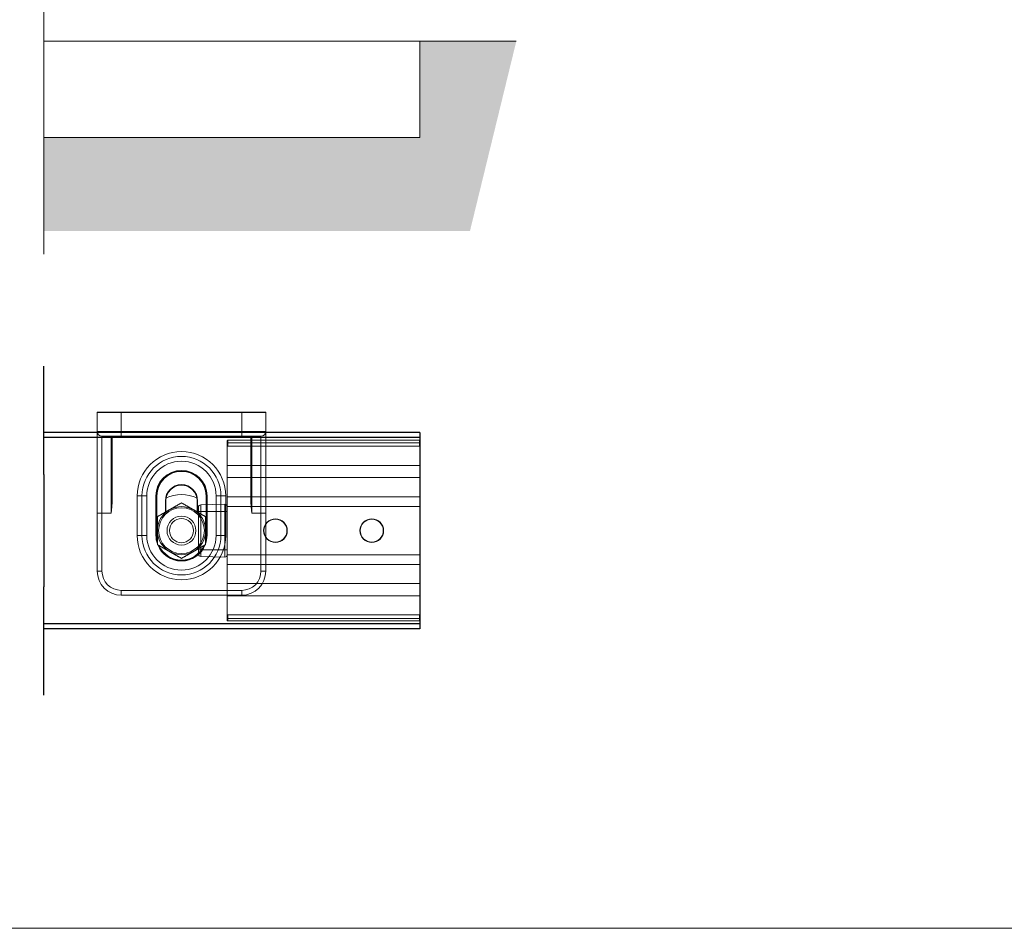
# Model space of a CAD drawing. Units: millimetres. Extents: x 732 to 1839, y 1165 to 1948.
# Drawn here: x 1430 to 1635, y 1165 to 1354 of the extents above; entities that cross this region are included whole.
import ezdxf

# ---------------------------------------------------------------- set-up
doc = ezdxf.new("R2010")
doc.units = ezdxf.units.MM
doc.header["$LTSCALE"] = 0.5
doc.layers.get('0').update_dxf_attribs({"lineweight": 0})
for name, color, linetype, lineweight in [('Border', 7, 'Continuous', 0), ('Channel', 6, 'Continuous', 0), ('Gear', 7, 'Continuous', 0), ('Hatching', 7, 'Continuous', 0)]:
    doc.layers.add(name, color=color, linetype=linetype, lineweight=lineweight)
doc.layers.add('Track', color=5, linetype='Continuous')
doc.linetypes.add('Amzigzag', pattern='A,0.0001,[136,genltshp.shx,S=0.04,R=0,X=0,Y=0],-11', length=11.0001)

# ---------------------------------------------------------------- blocks, each defined once
blk = doc.blocks.new('HH4-SS Stop Top')
at = {"color": 190}
for p, q in [((0, 18.25), (0, 18.65)), ((0.1, 18.75), (0.1, 18.25)), ((0.1, 18.75), (39.9, 18.75)), ((39.9, 18.25), (39.9, 18.75)), ((40, 18.65), (40, 18.25)), ((0.1, 18.25), (0, 18.25)), ((0, 18.25), (0, 17.5)), ((40, 17.5), (0, 17.5)), ((0, 13.5), (0, 17.5)), ((0.1, 17.5), (0.1, 18.25)), ((0.1, 18.25), (39.9, 18.25)), ((39.9, 18.25), (40, 18.25)), ((39.9, 18.25), (39.9, 17.5)), ((40, 17.5), (40, 18.25)), ((40, 13.5), (40, 17.5)), ((0, 13.5), (0, 11)), ((40, 13.5), (0, 13.5)), ((40, 13.5), (40, 11)), ((40, 11), (0, 11)), ((0, 11), (0, 7)), ((40, 11), (40, 7)), ((40, 7), (0, 7)), ((0, 5), (0, 7)), ((40, 5), (40, 7)), ((40, 5), (0, 5)), ((0, 5), (0, -5)), ((40, 5), (40, -5)), ((40.51, 5.49), (40.51, 4)), ((45.51, 5.36), (40.51, 5.49)), ((45.51, 4), (45.51, 5.36)), ((46, 4.86), (46, 4)), ((40.51, 4), (40, 4)), ((40.51, -4), (40.51, 4)), ((45.51, 4), (40.51, 4)), ((45.51, 4), (46, 4)), ((45.51, 4), (45.51, -4)), ((46, -4), (46, 4)), ((40.51, -4), (40, -4)), ((40.51, -4), (40.51, -5.49)), ((45.51, -4), (40.51, -4)), ((45.51, -4), (46, -4)), ((45.51, -5.36), (45.51, -4)), ((46, -4), (46, -4.86)), ((40, -5), (0, -5)), ((0, -7), (0, -5)), ((40, -7), (40, -5)), ((45.51, -5.36), (40.51, -5.49)), ((40, -7), (0, -7)), ((0, -7), (0, -11)), ((40, -7), (40, -11)), ((40, -11), (0, -11)), ((0, -11), (0, -13.5)), ((40, -11), (40, -13.5)), ((40, -13.5), (0, -13.5)), ((0, -17.5), (0, -13.5)), ((40, -17.5), (40, -13.5)), ((40, -17.5), (0, -17.5)), ((0, -17.5), (0, -18.25)), ((0, -18.25), (0.1, -18.25)), ((0, -18.65), (0, -18.25)), ((0.1, -18.25), (0.1, -17.5)), ((0.1, -18.25), (0.1, -18.75)), ((0.1, -18.25), (39.9, -18.25)), ((39.9, -17.5), (39.9, -18.25)), ((40, -18.25), (39.9, -18.25)), ((39.9, -18.75), (39.9, -18.25)), ((40, -18.25), (40, -17.5)), ((40, -18.25), (40, -18.65)), ((0.1, -18.75), (39.9, -18.75))]:
    blk.add_line(p, q, dxfattribs=at)
for centre, radius in [((10, 0), 2.46), ((10, 0), 2.39), ((30, 0), 2.46), ((30, 0), 2.39)]:
    blk.add_circle(centre, radius, dxfattribs=at)
for centre, radius, start, end in [((0.1, 18.65), 0.1, 90, 180), ((39.9, 18.65), 0.1, 0, 90), ((40.5, 4.99), 0.5, 88.5, 180), ((45.5, 4.86), 0.5, 0, 88.5), ((40.5, -4.99), 0.5, 180, 271.5), ((45.5, -4.86), 0.5, 271.5, 0), ((0.1, -18.65), 0.1, 180, 270), ((39.9, -18.65), 0.1, 270, 0)]:
    blk.add_arc(centre, radius, start, end, dxfattribs=at)
blk = doc.blocks.new('1-SS Bracket Top')
at = {"color": 1}
for p, q in [((-17.4, 0), (-12.5, 0)), ((-12.5, 0), (-12.5, -0.1)), ((12.5, 0), (-12.5, 0)), ((12.5, 0), (12.5, -0.1)), ((12.5, 0), (17.4, 0)), ((-12.5, -0.1), (-17.5, -0.1)), ((-17.5, -0.1), (-17.5, -4)), ((-12.5, -0.1), (12.5, -0.1)), ((-12.5, -4), (-12.5, -0.1)), ((17.5, -0.1), (12.5, -0.1)), ((12.5, -0.1), (12.5, -4)), ((17.5, -4), (17.5, -0.1)), ((-17.5, -4), (-12.5, -4)), ((-17.5, -4), (-17.5, -21)), ((12.5, -4), (-12.5, -4)), ((-12.5, -4), (-12.5, -5)), ((12.5, -4), (17.5, -4)), ((12.5, -5), (12.5, -4)), ((17.5, -21), (17.5, -4)), ((-12.5, -5), (-16.5, -5)), ((-16.5, -21), (-16.5, -5)), ((-14.6, -5), (-14.6, -21)), ((-14.5, -5.1), (-14.4, -5.1)), ((-14.5, -18.47), (-14.5, -5.1)), ((-14.4, -5.1), (-14.4, -5)), ((-14.4, -5.1), (14.4, -5.1)), ((-14.4, -18.47), (-14.4, -5.1)), ((-12.5, -5), (12.5, -5)), ((16.5, -5), (12.5, -5)), ((14.4, -5), (14.4, -5.1)), ((14.4, -5.1), (14.5, -5.1)), ((14.4, -5.1), (14.4, -18.47)), ((14.5, -5.1), (14.5, -18.47)), ((14.6, -21), (14.6, -5)), ((16.5, -5), (16.5, -21)), ((-9.2, -17.4), (-9.2, -25.6)), ((-9.2, -17.4), (-8.2, -17.4)), ((-7.2, -17.4), (-8.2, -17.4)), ((-8.2, -17.4), (-8.2, -25.6)), ((-7.2, -25.6), (-7.2, -17.4)), ((-5.3, -17.4), (-5.2, -17.4)), ((-5.3, -17.4), (-5.3, -25.6)), ((-5.1, -17.4), (-5.2, -17.4)), ((-5.2, -25.6), (-5.2, -17.4)), ((-5.1, -25.6), (-5.1, -17.4)), ((5.2, -17.4), (5.1, -17.4)), ((5.1, -17.4), (5.1, -25.6)), ((5.2, -17.4), (5.3, -17.4)), ((5.2, -17.4), (5.2, -25.6)), ((5.3, -25.6), (5.3, -17.4)), ((7.2, -17.4), (8.2, -17.4)), ((7.2, -17.4), (7.2, -25.6)), ((8.2, -17.4), (9.2, -17.4)), ((8.2, -25.6), (8.2, -17.4)), ((9.2, -25.6), (9.2, -17.4)), ((-14.5, -18.47), (-14.4, -18.47)), ((-3.35, -18.4), (-3.35, -20.76)), ((-3.25, -18.4), (-3.35, -18.4)), ((-3.25, -20.7), (-3.25, -18.4)), ((3.25, -18.4), (3.25, -20.7)), ((3.25, -18.4), (3.35, -18.4)), ((3.35, -20.76), (3.35, -18.4)), ((14.4, -18.47), (14.5, -18.47)), ((-17.5, -21), (-17.5, -33)), ((-17.5, -21), (-16.5, -21)), ((-16.5, -33), (-16.5, -21)), ((-14.6, -21), (-16.5, -21)), ((14.6, -21), (16.5, -21)), ((16.5, -21), (16.5, -33)), ((16.5, -21), (17.5, -21)), ((17.5, -33), (17.5, -21)), ((-9.2, -25.6), (-8.2, -25.6)), ((-8.2, -25.6), (-7.2, -25.6)), ((-5.3, -25.6), (-5.2, -25.6)), ((-5.1, -25.6), (-5.2, -25.6)), ((5.2, -25.6), (5.1, -25.6)), ((5.2, -25.6), (5.3, -25.6)), ((8.2, -25.6), (7.2, -25.6)), ((8.2, -25.6), (9.2, -25.6)), ((-17.5, -33), (-16.5, -33)), ((16.5, -33), (17.5, -33)), ((12.5, -37), (-12.5, -37)), ((-12.5, -38), (-12.5, -37)), ((-12.5, -38), (12.5, -38)), ((12.5, -37), (12.5, -38))]:
    blk.add_line(p, q, dxfattribs=at)
for radius in [4.75, 3, 2.5]:
    blk.add_circle((0, -24.6), radius, dxfattribs=at)
for centre, radius, start, end in [((-17.4, -0.1), 0.1, 90, 180), ((17.4, -0.1), 0.1, 0, 90), ((-16.5, -4), 1, 180, 270), ((16.5, -4), 1, 270, 0), ((-14.4, -5.1), 0.1, 90, 180), ((14.4, -5.1), 0.1, 0, 90), ((0, -17.4), 9.2, 0, 180), ((0, -17.4), 8.2, 0, 180), ((0, -17.4), 7.2, 0, 180), ((0, -17.4), 5.3, 0, 180), ((0, -17.4), 5.2, 0, 180), ((0, -17.4), 5.1, 0, 180), ((0, -18.4), 3.35, 0, 180), ((0, -18.4), 3.25, 0, 180), ((0, -24.6), 7.5, 64.769, 115.231), ((0, -24.6), 5, 120, 180), ((0, -24.6), 5, 60, 120), ((0, -24.6), 5, 0, 60), ((0, -25.6), 9.2, 180, 0), ((0, -25.6), 8.2, 180, 0), ((0, -25.6), 7.2, 180, 0), ((0, -25.6), 5.3, 180, 199.37), ((0, -25.6), 5.2, 180, 195.9424), ((0, -25.6), 5.1, 180, 191.3649), ((0, -24.6), 5, 180, 240), ((0, -24.6), 5, 300, 0), ((0, -25.6), 5.1, 348.6351, 0), ((0, -25.6), 5.2, 344.0576, 0), ((0, -25.6), 5.3, 340.63, 0), ((0, -25.6), 5.3, 201.2601, 338.7399), ((0, -25.6), 5.2, 202.6548, 337.3452), ((0, -25.6), 5.1, 204.153, 335.847), ((0, -24.6), 5, 240, 300), ((-12.5, -33), 5, 180, 270), ((-12.5, -33), 4, 180, 270), ((12.5, -33), 4, 270, 0), ((12.5, -33), 5, 270, 0)]:
    blk.add_arc(centre, radius, start, end, dxfattribs=at)
for points, knots in [([(-14.6, -5), (-14.58, -5), (-14.57, -5), (-14.54, -5.02), (-14.53, -5.03), (-14.51, -5.05), (-14.51, -5.07), (-14.5, -5.08), (-14.5, -5.09), (-14.5, -5.1)], [-0.0017832, -0.0017832, -0.0017832, -0.0017832, 0.0883371, 0.0883371, 0.1695723, 0.1695723, 0.2203443, 0.2203443, 0.2520769, 0.2520769, 0.2520769, 0.2520769]), ([(14.5, -5.1), (14.5, -5.09), (14.5, -5.08), (14.51, -5.07), (14.51, -5.05), (14.53, -5.03), (14.54, -5.02), (14.57, -5), (14.58, -5), (14.6, -5)], [0, 0, 0, 0, 0.0317325, 0.0317325, 0.0825045, 0.0825045, 0.1637398, 0.1637398, 0.2538601, 0.2538601, 0.2538601, 0.2538601]), ([(-14.5, -18.47), (-14.5, -18.57), (-14.5, -18.68), (-14.51, -18.95), (-14.51, -19.12), (-14.53, -19.56), (-14.54, -19.83), (-14.57, -20.4), (-14.58, -20.7), (-14.6, -21)], [0, 0, 0, 0, 0.0317325, 0.0317325, 0.0825045, 0.0825045, 0.1637398, 0.1637398, 0.2538601, 0.2538601, 0.2538601, 0.2538601]), ([(-14.6, -21), (-14.57, -20.7), (-14.53, -20.4), (-14.48, -19.83), (-14.45, -19.56), (-14.42, -19.13), (-14.41, -18.96), (-14.4, -18.68), (-14.4, -18.58), (-14.4, -18.47)], [-0.2538601, -0.2538601, -0.2538601, -0.2538601, -0.1637398, -0.1637398, -0.0825045, -0.0825045, -0.0317325, -0.0317325, 0, 0, 0, 0]), ([(14.4, -18.47), (14.4, -18.58), (14.4, -18.68), (14.41, -18.96), (14.42, -19.13), (14.45, -19.56), (14.48, -19.83), (14.53, -20.4), (14.57, -20.7), (14.6, -21)], [-0.2520769, -0.2520769, -0.2520769, -0.2520769, -0.2203443, -0.2203443, -0.1695723, -0.1695723, -0.0883371, -0.0883371, 0.0017832, 0.0017832, 0.0017832, 0.0017832]), ([(14.6, -21), (14.58, -20.7), (14.57, -20.4), (14.54, -19.83), (14.53, -19.56), (14.51, -19.12), (14.51, -18.95), (14.5, -18.68), (14.5, -18.57), (14.5, -18.47)], [-0.0017832, -0.0017832, -0.0017832, -0.0017832, 0.0883371, 0.0883371, 0.1695723, 0.1695723, 0.2203443, 0.2203443, 0.2520769, 0.2520769, 0.2520769, 0.2520769])]:
    blk.add_open_spline(points, degree=3, knots=knots, dxfattribs=at)
for points, weights in [([(-2.5, -20.27), (-3.66, -20.94), (-5, -21.71)], [2.03923048454, 2.03923048455, 1.89282032303]), ([(0, -18.83), (-1.34, -19.6), (-2.5, -20.27)], [1.89282032303, 2.03923048454, 2.03923048454]), ([(2.5, -20.27), (1.34, -19.6), (0, -18.83)], [2.03923048454, 2.03923048453, 1.89282032303]), ([(5, -21.71), (3.66, -20.94), (2.5, -20.27)], [1.89282032303, 2.03923048455, 2.03923048454]), ([(-5, -21.71), (-5, -23.26), (-5, -24.6)], [1.89282032303, 2.03923048453, 2.03923048454]), ([(5, -24.6), (5, -23.26), (5, -21.71)], [2.03923048454, 2.03923048453, 1.89282032302]), ([(-5, -24.6), (-5, -25.94), (-5, -27.49)], [2.03923048455, 2.03923048456, 1.89282032303]), ([(5, -27.49), (5, -25.94), (5, -24.6)], [1.89282032302, 2.03923048455, 2.03923048454]), ([(-5, -27.49), (-3.66, -28.26), (-2.5, -28.93)], [1.89282032303, 2.03923048455, 2.03923048454]), ([(2.5, -28.93), (3.66, -28.26), (5, -27.49)], [2.03923048454, 2.03923048455, 1.89282032303]), ([(-2.5, -28.93), (-1.34, -29.6), (0, -30.37)], [2.03923048454, 2.03923048453, 1.89282032303]), ([(0, -30.37), (1.34, -29.6), (2.5, -28.93)], [1.89282032303, 2.03923048454, 2.03923048454])]:
    blk.add_rational_spline(points, weights, degree=2, dxfattribs=at)

msp = doc.modelspace()

# ---------------------------------------------------------------- hatches: boundary and pattern name
at = {"layer": 'Hatching'}
h = msp.add_hatch(dxfattribs=at)
h.set_pattern_fill('AR-CONC', color=256, scale=0.1, style=0)
h.set_pattern_definition([(50, (-1e-13, -42.423), (18.21847, -1.59391), [1.905, -20.955]), (355, (-1e-13, -42.423), (-3.52428, 19.10566), [1.524, -16.764]), (100.451, (1.518, -42.556), (14.69425, 17.51167), [1.619, -17.809]), (46.1842, (-1e-13, -37.343), (27.1079, -4.20423), [2.8575, -31.4325]), (96.6356, (2.26, -37.694), (23.74042, 24.74256), [2.4285, -26.7135]), (351.184, (-1e-13, -37.343), (23.74046, 24.7425), [2.286, -25.146]), (21, (2.54, -38.613), (15.16149, -10.22655), [1.905, -20.955]), (326, (2.54, -38.613), (6.1802, 18.4188), [1.524, -16.764]), (71.4514, (3.803, -39.466), (21.34165, 8.19229), [1.619, -17.809]), (37.5, (-1e-13, -42.4235), (0.30886, 8.455504), [0, -16.5608, 0, -17.018, 0, -16.8275]), (7.5, (-1e-13, -42.4235), (6.681966, 10.018057), [0, -9.7028, 0, -16.1798, 0, -6.4135]), (327.5, (-5.664, -42.4235), (13.55906, -0.572874), [0, -6.35, 0, -19.812, 0, -26.289]), (317.5, (-8.204, -42.423), (14.81292, 2.54265), [0, -8.255, 0, -13.1572, 0, -18.669])])
h.paths.add_polyline_path([(1425.23, 1327.82), (1425.23, 1329.46), (803.99, 1329.46), (803.99, 1349.46), (783.99, 1349.46), (795.52, 1310.12), (1425.23, 1310.12)])
h.paths.add_polyline_path([(1533.31, 1349.46), (1513.31, 1349.46), (1513.31, 1329.46), (1435.23, 1329.46), (1435.23, 1327.82), (1435.23, 1310.12), (1523.7, 1310.12)])

# ---------------------------------------------------------------- linework, layer by layer
at = {"layer": 'Border', "lineweight": 0}
msp.add_lwpolyline([(1838.98, 1165.39), (1838.98, 1947.92), (732.26, 1947.92), (732.26, 1165.39)], close=True, dxfattribs=at)
at = {"layer": 'Channel', "color": 7}
for p, q in [((1435.23, 1351.09), (1435.23, 1360.65)), ((1435.23, 1305.3), (1435.23, 1327.82))]:
    msp.add_line(p, q, dxfattribs=at)
at = {"layer": 'Channel', "color": 7, "linetype": 'Amzigzag', "ltscale": 4}
msp.add_line((1435.23, 1351.09), (1435.23, 1327.82), dxfattribs=at)
at = {"layer": 'Channel'}
for p, q in [((1435.23, 1349.46), (1513.31, 1349.46)), ((1513.31, 1349.46), (1513.31, 1329.46)), ((1513.31, 1329.46), (1435.23, 1329.46))]:
    msp.add_line(p, q, dxfattribs=at)
at = {"layer": 'Hatching'}
msp.add_line((1533.31, 1349.46), (1513.31, 1349.46), dxfattribs=at)
msp.add_line((1533.31, 1349.46), (1513.31, 1349.46), dxfattribs=at)
at = {"layer": 'Track', "color": 7}
for p, q in [((1435.23, 1259.54), (1435.23, 1282.07)), ((1435.23, 1213.75), (1435.23, 1236.27))]:
    msp.add_line(p, q, dxfattribs=at)
at = {"layer": 'Track'}
for p, q in [((1513.31, 1268.26), (1435.23, 1268.26)), ((1513.31, 1267.26), (1435.23, 1267.26)), ((1513.31, 1268.26), (1513.31, 1227.56)), ((1513.31, 1228.56), (1435.23, 1228.56)), ((1513.31, 1227.56), (1435.23, 1227.56))]:
    msp.add_line(p, q, dxfattribs=at)
at = {"layer": 'Track', "color": 7, "linetype": 'Amzigzag', "ltscale": 4}
msp.add_line((1435.23, 1259.54), (1435.23, 1236.27), dxfattribs=at)

# ---------------------------------------------------------------- block references
at = {"layer": 'Gear'}
msp.add_blockref('1-SS Bracket Top', (1463.81, 1272.51), dxfattribs=at)
at = {"layer": 'Gear', "xscale": -1}
msp.add_blockref('HH4-SS Stop Top', (1513.31, 1247.91), dxfattribs=at)

doc.saveas('drawing.dxf')
